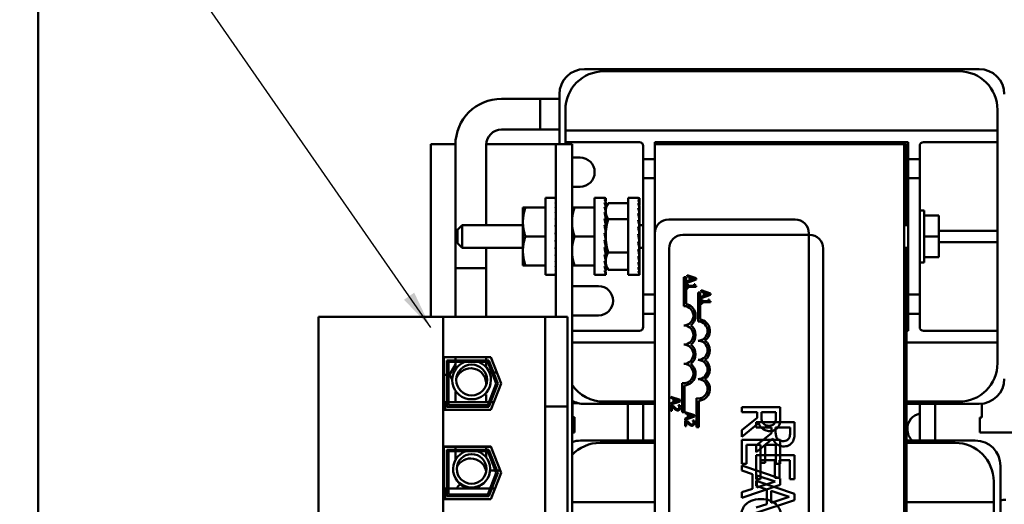
# Model space of a CAD drawing. Units: inches. Extents: x 1.2 to 53.8, y 0.6 to 41.9.
# Drawn here: x 19.9 to 26.3, y 23.8 to 27 of the extents above; entities that cross this region are included whole.
import ezdxf

# ---------------------------------------------------------------- set-up
doc = ezdxf.new("R2010")
doc.units = ezdxf.units.IN
doc.header["$LTSCALE"] = 2.5
doc.header["$MEASUREMENT"] = 0
doc.layers.add('Symbol (ANSI)', color=7, linetype='Continuous', lineweight=25)
doc.layers.add('Visible (ANSI)', color=7, linetype='Continuous', lineweight=50)
doc.styles.add('Note Text (ANSI)', font='tahoma.ttf')
doc.dimstyles.new('Default (ANSI)$7', dxfattribs={"dimscale": 2.5, "dimtxt": 0.12, "dimasz": 0.098425, "dimexe": 0.125, "dimexo": 0.0625, "dimgap": 0.031496, "dimtad": 0, "dimtih": 1, "dimtoh": 1, "dimrnd": 1e-08, "dimzin": 4, "dimdsep": 46, "dimtxsty": 'Note Text (ANSI)', "dimcen": 0.09, "dimdle": 0.393701, "dimclrd": 256, "dimclre": 256, "dimclrt": 256, "dimadec": 0, "dimazin": 1, "dimtfac": 1, "dimtofl": 0, "dimtmove": 0, "dimatfit": 3, "dimfxl": 1, "dimtolj": 1, "dimtzin": 4, "dimlwd": -1, "dimlwe": -1, "dimarcsym": 0})

msp = doc.modelspace()

# ---------------------------------------------------------------- linework, layer by layer
at = {"layer": 'Visible (ANSI)'}
for p, q in [((19.9898, 22.5158), (19.9898, 28.3408)), ((23.5383, 26.6299), (26.1011, 26.6299)), ((25.9702, 26.6153), (23.6642, 26.6153)), ((23.3751, 26.4368), (23.0001, 26.4368)), ((23.2501, 26.4368), (23.2501, 26.2368)), ((23.3751, 26.4368), (23.2501, 26.4368)), ((23.3751, 26.1428), (23.3751, 26.4667)), ((23.4142, 26.3653), (23.4142, 26.2303)), ((26.2202, 26.2303), (26.2202, 26.3653)), ((23.3751, 26.2368), (23.0001, 26.2368)), ((23.3751, 26.2368), (23.2501, 26.2368)), ((23.4142, 26.2303), (23.4892, 26.2303)), ((23.4142, 26.2303), (23.4142, 26.1553)), ((26.1452, 26.2303), (23.4892, 26.2303)), ((26.1452, 26.2303), (26.2202, 26.2303)), ((26.2202, 26.1553), (26.2202, 26.2303)), ((23.4142, 26.1553), (23.4142, 26.1428)), ((23.4892, 26.1553), (23.4142, 26.1553)), ((23.8947, 26.1553), (23.4892, 26.1553)), ((23.9947, 26.1428), (23.9947, 26.1553)), ((23.9947, 26.1553), (25.6396, 26.1553)), ((25.6396, 26.1553), (25.6396, 26.0453)), ((25.7397, 26.1553), (26.1452, 26.1553)), ((26.2202, 26.1553), (26.1452, 26.1553)), ((26.2202, 25.5803), (26.2202, 26.1553)), ((22.5397, 26.1428), (22.5397, 25.0218)), ((22.7001, 26.1428), (22.5397, 26.1428)), ((22.7001, 26.1368), (22.7001, 25.3368)), ((22.9001, 26.1368), (22.9001, 25.6168)), ((23.3532, 26.1428), (22.9002, 26.1428)), ((23.3532, 26.1428), (23.3532, 25.0218)), ((23.3532, 26.1428), (23.4572, 26.1428)), ((23.4572, 20.1428), (23.4572, 26.1428)), ((23.9197, 26.1303), (23.9197, 26.0453)), ((23.9947, 26.1428), (23.9947, 20.1428)), ((25.6147, 26.1428), (23.9947, 26.1428)), ((25.6147, 26.1428), (25.6297, 26.1428)), ((25.6147, 20.1428), (25.6147, 26.1428)), ((25.6297, 26.1428), (25.6297, 25.6168)), ((25.7147, 26.0453), (25.7147, 26.1303)), ((23.4572, 26.0553), (23.5092, 26.0553)), ((23.9197, 26.0453), (23.9197, 25.9203)), ((23.9947, 26.0453), (23.9197, 26.0453)), ((25.7147, 26.0453), (25.6396, 26.0453)), ((25.6396, 26.0453), (25.6396, 25.9203)), ((25.7147, 25.9203), (25.7147, 26.0453)), ((23.9197, 25.1653), (23.9197, 25.9203)), ((23.9197, 25.9203), (23.9947, 25.9203)), ((25.6396, 25.1653), (25.6396, 25.9203)), ((25.6396, 25.9203), (25.7147, 25.9203)), ((25.7147, 25.9203), (25.7147, 25.1653)), ((23.5092, 25.8653), (23.4572, 25.8653)), ((23.2842, 25.2928), (23.2842, 25.7928)), ((23.2842, 25.7928), (23.3532, 25.7928)), ((23.3532, 25.7916), (23.3499, 25.7916)), ((23.3532, 25.782), (23.3499, 25.782)), ((23.6029, 25.2928), (23.6029, 25.7928)), ((23.6029, 25.7928), (23.6723, 25.7928)), ((23.6759, 25.7916), (23.6686, 25.7916)), ((23.6759, 25.782), (23.6686, 25.782)), ((23.6759, 25.782), (23.6756, 25.7641)), ((23.6759, 25.7916), (23.6758, 25.7823)), ((23.8217, 25.2928), (23.8217, 25.7928)), ((23.8217, 25.7928), (23.8894, 25.7928)), ((23.8947, 25.7903), (23.8874, 25.7903)), ((23.8947, 25.7787), (23.8874, 25.7787)), ((23.8947, 25.7924), (23.8915, 25.7924)), ((23.8947, 25.7787), (23.8943, 25.7591)), ((23.8947, 25.7903), (23.8945, 25.7791)), ((23.8947, 25.7681), (23.8945, 25.7681)), ((23.8947, 25.7681), (23.8945, 25.7586)), ((23.8947, 25.7924), (23.8946, 25.7903)), ((23.8947, 25.7849), (23.8946, 25.7849)), ((23.8947, 25.7849), (23.8946, 25.7789)), ((23.1384, 25.7303), (23.1551, 25.7303)), ((23.1384, 25.7303), (23.1384, 25.6365)), ((23.2842, 25.7303), (23.1551, 25.7303)), ((23.3532, 25.7632), (23.3499, 25.7632)), ((23.3532, 25.736), (23.3499, 25.736)), ((23.3532, 25.7014), (23.3499, 25.7014)), ((23.4572, 25.7303), (23.4739, 25.7303)), ((23.6029, 25.7303), (23.4739, 25.7303)), ((23.6759, 25.7632), (23.6686, 25.7632)), ((23.6759, 25.736), (23.6686, 25.736)), ((23.6759, 25.7014), (23.6686, 25.7014)), ((23.6759, 25.7014), (23.6751, 25.6655)), ((23.6759, 25.736), (23.6753, 25.7044)), ((23.6759, 25.7632), (23.6755, 25.7378)), ((23.6757, 25.7278), (23.6759, 25.7278)), ((23.6759, 25.7303), (23.691, 25.7565)), ((23.6759, 25.7303), (23.6759, 25.7073)), ((23.6759, 25.7073), (23.6759, 25.5471)), ((23.8217, 25.7592), (23.6926, 25.7592)), ((23.8947, 25.758), (23.8874, 25.758)), ((23.8947, 25.7291), (23.8874, 25.7291)), ((23.8947, 25.7291), (23.894, 25.6964)), ((23.8947, 25.758), (23.8942, 25.7311)), ((23.8947, 25.7426), (23.8944, 25.7426)), ((23.8947, 25.7426), (23.8944, 25.7301)), ((23.8946, 25.7278), (23.8947, 25.7278)), ((23.8947, 25.3578), (23.8947, 25.7278)), ((25.7447, 25.7109), (25.7147, 25.7109)), ((25.7447, 25.3746), (25.7447, 25.7109)), ((23.3532, 25.6606), (23.3499, 25.6606)), ((23.6759, 25.6606), (23.6686, 25.6606)), ((23.6759, 25.6606), (23.675, 25.63)), ((23.8217, 25.6553), (23.6926, 25.6553)), ((23.8947, 25.693), (23.8874, 25.693)), ((23.8947, 25.6511), (23.8874, 25.6511)), ((23.8947, 25.6511), (23.8937, 25.623)), ((23.8947, 25.693), (23.8938, 25.6565)), ((24.0853, 25.6531), (24.9053, 25.6531)), ((25.8387, 25.6779), (25.7447, 25.6779)), ((25.8387, 25.6779), (25.8387, 25.5428)), ((22.7147, 25.5868), (22.7001, 25.5868)), ((22.7001, 25.0218), (22.7001, 25.5868)), ((22.7147, 25.5868), (22.7447, 25.6168)), ((22.7147, 25.4988), (22.7147, 25.5868)), ((22.7447, 25.6168), (22.7447, 25.4688)), ((23.1384, 25.6168), (22.7447, 25.6168)), ((23.1384, 25.6365), (23.1384, 25.449)), ((23.3532, 25.6153), (23.3499, 25.6153)), ((23.3532, 25.5965), (23.3528, 25.5965)), ((23.6759, 25.6153), (23.6686, 25.6153)), ((23.675, 25.5965), (23.6715, 25.5965)), ((23.675, 25.63), (23.6736, 25.63)), ((23.6759, 25.6153), (23.675, 25.5965)), ((23.8947, 25.6051), (23.8874, 25.6051)), ((23.8937, 25.5889), (23.8898, 25.5889)), ((23.8937, 25.623), (23.8919, 25.623)), ((23.8947, 25.6051), (23.8937, 25.5889)), ((23.9197, 25.6168), (23.8947, 25.6168)), ((25.6396, 25.6168), (25.6147, 25.6168)), ((25.6363, 25.6176), (25.6396, 25.6176)), ((26.1452, 25.5803), (25.8387, 25.5803)), ((26.1452, 25.5803), (26.2202, 25.5803)), ((26.2202, 25.5053), (26.2202, 25.5803)), ((23.2842, 25.5428), (23.1551, 25.5428)), ((23.3532, 25.5451), (23.3499, 25.5673)), ((23.3532, 25.5673), (23.3499, 25.5673)), ((23.3532, 25.5183), (23.3499, 25.5183)), ((23.3532, 25.5609), (23.3508, 25.5609)), ((23.6029, 25.5428), (23.4739, 25.5428)), ((23.6759, 25.5183), (23.6686, 25.5673)), ((23.6759, 25.5673), (23.6686, 25.5673)), ((23.6759, 25.5183), (23.6686, 25.5183)), ((23.675, 25.5609), (23.6695, 25.5609)), ((23.6759, 25.5673), (23.675, 25.5609)), ((23.6759, 25.5471), (23.6759, 25.3826)), ((23.8947, 25.5567), (23.8874, 25.5567)), ((23.8883, 25.5531), (23.8874, 25.5567)), ((23.8937, 25.5531), (23.8883, 25.5531)), ((23.8947, 25.5567), (23.8937, 25.5531)), ((23.8947, 25.5077), (23.8937, 25.5168)), ((23.9953, 20.7431), (23.9953, 25.5631)), ((24.1779, 25.5537), (24.9979, 25.5537)), ((24.9953, 25.5631), (24.9953, 20.7431)), ((25.8387, 25.5428), (25.7447, 25.5428)), ((25.8387, 25.5428), (25.8387, 25.4077)), ((22.7147, 25.4988), (22.7447, 25.4688)), ((23.1384, 25.4688), (22.7447, 25.4688)), ((22.9001, 25.4688), (22.9001, 25.3368)), ((22.9001, 25.0218), (22.9001, 25.4688)), ((23.1384, 25.449), (23.1384, 25.3553)), ((23.3532, 25.4702), (23.3499, 25.4702)), ((23.6759, 25.4702), (23.6686, 25.4702)), ((23.6759, 25.4702), (23.675, 25.4891)), ((23.6759, 25.4249), (23.675, 25.4556)), ((23.8947, 25.5077), (23.8874, 25.5077)), ((23.8947, 25.4601), (23.8874, 25.4601)), ((23.8947, 25.4601), (23.8937, 25.4816)), ((23.8947, 25.4157), (23.8937, 25.4487)), ((23.9197, 25.4688), (23.8947, 25.4688)), ((24.0879, 20.6437), (24.0879, 25.4637)), ((25.0879, 25.4637), (25.0879, 20.6437)), ((25.6396, 25.4688), (25.6147, 25.4688)), ((25.6297, 25.4688), (25.6297, 23.6328)), ((25.6396, 25.4478), (25.6355, 25.4478)), ((25.8387, 25.5053), (26.1452, 25.5053)), ((26.2202, 25.5053), (26.1452, 25.5053)), ((26.2202, 24.9303), (26.2202, 25.5053)), ((23.3532, 25.4249), (23.3499, 25.4249)), ((23.3532, 25.3842), (23.3499, 25.3842)), ((23.6759, 25.4249), (23.6686, 25.4249)), ((23.6759, 25.3842), (23.6686, 25.3842)), ((23.6759, 25.3842), (23.675, 25.4249)), ((23.6759, 25.3495), (23.6752, 25.3842)), ((23.6759, 25.3826), (23.6759, 25.3553)), ((23.8217, 25.4388), (23.6926, 25.4388)), ((23.8947, 25.4157), (23.8874, 25.4157)), ((23.8947, 25.3761), (23.8938, 25.4157)), ((25.8387, 25.4077), (25.7447, 25.4077)), ((22.7001, 25.3368), (22.9001, 25.3368)), ((23.1551, 25.3553), (23.1384, 25.3553)), ((23.2842, 25.3553), (23.1551, 25.3553)), ((23.3532, 25.3495), (23.3499, 25.3495)), ((23.3532, 25.3223), (23.3499, 25.3223)), ((23.4739, 25.3553), (23.4572, 25.3553)), ((23.6029, 25.3553), (23.4739, 25.3553)), ((23.6759, 25.3495), (23.6686, 25.3495)), ((23.6759, 25.3223), (23.6686, 25.3223)), ((23.6759, 25.3223), (23.6754, 25.3495)), ((23.6759, 25.3035), (23.6756, 25.3223)), ((23.6757, 25.3578), (23.6759, 25.3578)), ((23.6759, 25.3553), (23.691, 25.329)), ((23.8217, 25.3263), (23.6926, 25.3263)), ((23.8947, 25.3761), (23.8874, 25.3761)), ((23.8947, 25.3429), (23.8874, 25.3429)), ((23.8947, 25.3429), (23.894, 25.3761)), ((23.8947, 25.3175), (23.8942, 25.3429)), ((23.8944, 25.3578), (23.8947, 25.3578)), ((23.8947, 25.3275), (23.8944, 25.3429)), ((23.8947, 25.3564), (23.8946, 25.3578)), ((25.7447, 25.3746), (25.7147, 25.3746)), ((23.2842, 25.2928), (23.3532, 25.2928)), ((23.3532, 25.3035), (23.3499, 25.3035)), ((23.3532, 25.294), (23.3499, 25.294)), ((23.6029, 25.2928), (23.6723, 25.2928)), ((23.6759, 25.3035), (23.6686, 25.3035)), ((23.6759, 25.294), (23.6686, 25.294)), ((23.6759, 25.294), (23.6758, 25.3035)), ((23.8217, 25.2928), (23.8894, 25.2928)), ((23.8947, 25.3175), (23.8874, 25.3175)), ((23.8947, 25.3007), (23.8874, 25.3007)), ((23.8947, 25.2932), (23.8874, 25.2932)), ((23.8947, 25.3007), (23.8944, 25.3175)), ((23.8947, 25.3068), (23.8945, 25.3175)), ((23.8947, 25.2932), (23.8945, 25.3007)), ((23.8947, 25.2952), (23.8946, 25.3007)), ((24.1828, 25.2781), (24.1975, 25.2781)), ((24.1828, 25.0906), (24.1828, 25.2781)), ((24.1975, 25.2781), (24.1975, 25.1039)), ((24.2639, 25.2724), (24.2039, 25.2926)), ((24.2039, 25.2926), (24.2039, 25.2846)), ((24.2039, 25.2846), (24.2207, 25.2791)), ((24.2039, 25.2424), (24.2639, 25.2626)), ((24.2207, 25.2562), (24.2039, 25.2508)), ((24.2207, 25.2791), (24.2207, 25.2562)), ((24.2275, 25.2584), (24.2275, 25.2769)), ((24.2275, 25.2769), (24.2558, 25.2677)), ((24.2558, 25.2677), (24.2275, 25.2584)), ((24.2639, 25.2626), (24.2639, 25.2724)), ((23.4572, 25.2203), (23.6292, 25.2203)), ((24.2039, 25.2508), (24.2039, 25.2424)), ((24.2039, 25.2337), (24.2039, 25.2044)), ((24.21, 25.2337), (24.2039, 25.2337)), ((24.2039, 25.2044), (24.21, 25.2044)), ((24.21, 25.2228), (24.21, 25.2337)), ((24.2503, 25.2228), (24.21, 25.2228)), ((24.21, 25.2044), (24.21, 25.215)), ((24.21, 25.215), (24.2641, 25.215)), ((24.2503, 25.2337), (24.2503, 25.2228)), ((24.2558, 25.2337), (24.2503, 25.2337)), ((24.2641, 25.215), (24.2641, 25.2213)), ((24.3564, 25.173), (24.2964, 25.1932)), ((24.2964, 25.1932), (24.2964, 25.1851)), ((23.9197, 25.1653), (23.9197, 25.0403)), ((23.9947, 25.1653), (23.9197, 25.1653)), ((24.2754, 25.1787), (24.2901, 25.1787)), ((24.2754, 24.9912), (24.2754, 25.1787)), ((24.2901, 25.1787), (24.2901, 25.0045)), ((24.2964, 25.1851), (24.3132, 25.1797)), ((24.2964, 25.1429), (24.3564, 25.1632)), ((24.3132, 25.1568), (24.2964, 25.1514)), ((24.2964, 25.1514), (24.2964, 25.1429)), ((24.2964, 25.1342), (24.2964, 25.105)), ((24.3026, 25.1342), (24.2964, 25.1342)), ((24.3026, 25.1233), (24.3026, 25.1342)), ((24.3132, 25.1797), (24.3132, 25.1568)), ((24.32, 25.159), (24.32, 25.1775)), ((24.32, 25.1775), (24.3483, 25.1683)), ((24.3483, 25.1683), (24.32, 25.159)), ((24.3428, 25.1342), (24.3428, 25.1233)), ((24.3483, 25.1342), (24.3428, 25.1342)), ((24.3564, 25.1632), (24.3564, 25.173)), ((25.7147, 25.1653), (25.6396, 25.1653)), ((25.6396, 25.1653), (25.6396, 25.0403)), ((25.7147, 25.0403), (25.7147, 25.1653)), ((24.2964, 25.105), (24.3026, 25.105)), ((24.3428, 25.1233), (24.3026, 25.1233)), ((24.3026, 25.105), (24.3026, 25.1156)), ((24.3026, 25.1156), (24.3566, 25.1156)), ((24.3566, 25.1156), (24.3566, 25.1218)), ((22.6197, 25.0218), (21.8112, 25.0218)), ((21.8112, 21.2538), (21.8112, 25.0218)), ((23.2832, 25.0218), (22.6197, 25.0218)), ((22.6197, 21.2538), (22.6197, 25.0218)), ((23.4282, 25.0218), (23.2832, 25.0218)), ((23.2832, 24.4386), (23.2832, 25.0218)), ((23.4282, 24.4386), (23.4282, 25.0218)), ((23.6292, 25.0303), (23.4572, 25.0303)), ((23.9197, 25.0403), (23.9197, 24.9553)), ((23.9197, 25.0403), (23.9947, 25.0403)), ((25.6396, 25.0403), (25.6396, 24.9303)), ((25.6396, 25.0403), (25.7147, 25.0403)), ((25.7147, 24.9553), (25.7147, 25.0403)), ((23.4572, 24.9303), (23.4892, 24.9303)), ((23.4892, 24.9303), (23.8947, 24.9303)), ((25.6396, 24.9303), (25.6297, 24.9303)), ((26.1452, 24.9303), (25.7397, 24.9303)), ((26.1452, 24.9303), (26.2202, 24.9303)), ((26.2202, 24.8553), (26.2202, 24.9303)), ((23.4892, 24.8553), (23.4572, 24.8553)), ((23.4892, 24.8553), (23.9947, 24.8553)), ((25.6297, 24.8553), (26.1452, 24.8553)), ((26.2202, 24.8553), (26.1452, 24.8553)), ((26.2202, 24.7203), (26.2202, 24.8553)), ((22.6252, 24.7583), (22.931, 24.7583)), ((22.6252, 24.4173), (22.6252, 24.7583)), ((22.7001, 24.7583), (22.7001, 24.7383)), ((22.9001, 24.7383), (22.9001, 24.7583)), ((22.931, 24.7583), (22.9972, 24.5878)), ((22.6452, 24.4373), (22.6452, 24.7383)), ((22.6452, 24.7383), (22.9173, 24.7383)), ((22.9104, 24.7283), (22.6552, 24.7283)), ((22.6552, 24.7283), (22.6552, 24.4473)), ((22.6619, 24.6452), (22.7001, 24.7112)), ((22.7001, 24.7283), (22.7001, 24.6792)), ((22.9001, 24.6937), (22.9001, 24.7283)), ((22.965, 24.5878), (22.9104, 24.7283)), ((22.9173, 24.7383), (22.9757, 24.5878)), ((22.6452, 24.6452), (22.6331, 24.6452)), ((22.6619, 24.6452), (22.6552, 24.6452)), ((22.68, 24.614), (22.6619, 24.6452)), ((22.9001, 24.5868), (22.9001, 24.6437)), ((22.9104, 24.4473), (22.965, 24.5878)), ((22.9757, 24.5878), (22.9173, 24.4373)), ((22.9972, 24.5878), (22.931, 24.4173)), ((24.1734, 24.4031), (24.1734, 24.5914)), ((24.1881, 24.5761), (24.1881, 24.4031)), ((22.7001, 24.5165), (22.7001, 24.4663)), ((22.9001, 24.5165), (22.9001, 24.4663)), ((24.0994, 24.5024), (24.0994, 24.4943)), ((24.1594, 24.4822), (24.0994, 24.5024)), ((24.0994, 24.4943), (24.1162, 24.4889)), ((24.1162, 24.4889), (24.1162, 24.466)), ((24.123, 24.4867), (24.1512, 24.4775)), ((24.123, 24.4682), (24.123, 24.4867)), ((24.2659, 24.3037), (24.2659, 24.4919)), ((22.6332, 24.4173), (22.6332, 24.4663)), ((22.6452, 24.4663), (22.6332, 24.4663)), ((22.9173, 24.4373), (22.6452, 24.4373)), ((22.9178, 24.4663), (22.6552, 24.4663)), ((22.6552, 24.4473), (22.9104, 24.4473)), ((22.95, 24.4663), (22.9285, 24.4663)), ((23.4282, 24.4386), (23.2832, 24.4386)), ((23.2832, 24.4386), (23.2832, 24.3136)), ((23.4282, 24.3136), (23.4282, 24.4386)), ((23.4966, 24.4611), (23.4572, 24.4611)), ((23.4966, 24.4611), (23.4572, 24.4611)), ((23.4603, 24.37), (23.4603, 24.4611)), ((23.9947, 24.4557), (23.5383, 24.4557)), ((23.6642, 24.4703), (23.9947, 24.4703)), ((23.8197, 24.4557), (23.8197, 24.2174)), ((23.9197, 24.2174), (23.9197, 24.4557)), ((24.0994, 24.4521), (24.1594, 24.4724)), ((24.1162, 24.466), (24.0994, 24.4605)), ((24.0994, 24.4605), (24.0994, 24.4521)), ((24.1079, 24.4482), (24.0994, 24.4482)), ((24.0994, 24.4482), (24.0994, 24.4111)), ((24.1064, 24.4111), (24.1064, 24.4406)), ((24.1512, 24.4775), (24.123, 24.4682)), ((24.1571, 24.4469), (24.1485, 24.4469)), ((24.1485, 24.4469), (24.1485, 24.4464)), ((24.1594, 24.4724), (24.1594, 24.4822)), ((24.2806, 24.4767), (24.2806, 24.3037)), ((24.8097, 24.4355), (24.5597, 24.4355)), ((24.5597, 24.4355), (24.5597, 24.4023)), ((24.8097, 24.3711), (24.8097, 24.4355)), ((25.6297, 24.4703), (25.9702, 24.4703)), ((26.1011, 24.4557), (25.6297, 24.4557)), ((25.7147, 24.4557), (25.7147, 24.2174)), ((25.8147, 24.2174), (25.8147, 24.4557)), ((26.119, 24.4567), (26.119, 24.368)), ((22.931, 24.4173), (22.6252, 24.4173)), ((23.4731, 24.37), (23.4603, 24.37)), ((23.4731, 24.37), (23.4731, 24.2702)), ((24.0994, 24.4111), (24.1064, 24.4111)), ((24.1881, 24.4031), (24.1734, 24.4031)), ((24.1919, 24.403), (24.1919, 24.3949)), ((24.2519, 24.3828), (24.1919, 24.403)), ((24.1919, 24.3949), (24.2087, 24.3895)), ((24.1919, 24.3527), (24.2519, 24.3729)), ((24.2087, 24.3666), (24.1919, 24.3611)), ((24.1919, 24.3611), (24.1919, 24.3527)), ((24.2087, 24.3895), (24.2087, 24.3666)), ((24.2155, 24.3873), (24.2438, 24.3781)), ((24.2155, 24.3688), (24.2155, 24.3873)), ((24.2438, 24.3781), (24.2155, 24.3688)), ((24.2519, 24.3729), (24.2519, 24.3828)), ((24.5597, 24.4023), (24.6591, 24.4023)), ((24.6591, 24.3642), (24.5597, 24.2852)), ((24.6591, 24.4023), (24.6591, 24.3642)), ((24.6869, 24.3731), (24.6869, 24.4023)), ((24.6869, 24.4023), (24.7809, 24.4023)), ((24.7809, 24.4023), (24.7809, 24.3693)), ((26.119, 24.368), (26.1062, 24.368)), ((26.1062, 24.2702), (26.1062, 24.368)), ((23.2832, 23.7506), (23.2832, 24.3136)), ((23.4282, 24.3136), (23.4282, 23.7506)), ((24.2004, 24.3487), (24.1919, 24.3487)), ((24.1919, 24.3487), (24.1919, 24.3117)), ((24.1919, 24.3117), (24.1989, 24.3117)), ((24.1989, 24.3117), (24.1989, 24.3412)), ((24.2496, 24.3475), (24.241, 24.3475)), ((24.241, 24.3475), (24.241, 24.347)), ((24.2806, 24.3037), (24.2659, 24.3037)), ((24.5597, 24.242), (24.6685, 24.331)), ((24.9022, 24.3361), (24.6522, 24.3361)), ((24.6522, 24.3361), (24.6522, 24.3029)), ((24.6522, 24.3029), (24.7517, 24.3029)), ((24.7517, 24.3029), (24.7517, 24.2648)), ((24.7794, 24.2737), (24.7794, 24.3029)), ((24.7794, 24.3029), (24.8734, 24.3029)), ((24.8734, 24.3029), (24.8734, 24.2698)), ((24.9022, 24.2717), (24.9022, 24.3361)), ((25.6347, 24.2907), (25.6347, 24.2948)), ((23.4572, 24.2702), (23.4731, 24.2702)), ((24.5597, 24.2852), (24.5597, 24.242)), ((24.7517, 24.2648), (24.6522, 24.1858)), ((24.6522, 24.1426), (24.761, 24.2315)), ((26.1062, 24.2702), (27.1562, 24.2702)), ((22.6252, 24.1783), (22.931, 24.1783)), ((22.6252, 23.8373), (22.6252, 24.1783)), ((22.6332, 24.1773), (22.6332, 24.1783)), ((22.9314, 24.1773), (22.6332, 24.1773)), ((22.7001, 24.1773), (22.7001, 24.1583)), ((22.9001, 24.1773), (22.9001, 24.1583)), ((22.931, 24.1783), (22.9972, 24.0078)), ((23.5133, 24.2174), (23.9947, 24.2174)), ((23.9947, 24.2028), (23.6392, 24.2028)), ((24.8097, 24.2222), (24.5597, 24.2222)), ((24.5597, 24.2222), (24.5597, 24.0658)), ((24.5892, 24.0658), (24.5892, 24.1889)), ((24.5892, 24.1889), (24.682, 24.1889)), ((24.6522, 24.1858), (24.6522, 24.1426)), ((24.682, 24.1889), (24.682, 24.0741)), ((24.7116, 24.0741), (24.7116, 24.1889)), ((24.7116, 24.1889), (24.7801, 24.1889)), ((24.7801, 24.1889), (24.7801, 24.0658)), ((24.8097, 24.0658), (24.8097, 24.2222)), ((25.6297, 24.2174), (26.0761, 24.2174)), ((25.9452, 24.2028), (25.6297, 24.2028)), ((22.6452, 23.8573), (22.6452, 24.1583)), ((22.6452, 24.1583), (22.9173, 24.1583)), ((22.9104, 24.1483), (22.6552, 24.1483)), ((22.6552, 24.1483), (22.6552, 23.8673)), ((22.7001, 24.1483), (22.7001, 24.0919)), ((22.9001, 24.1483), (22.9001, 24.1083)), ((22.965, 24.0078), (22.9104, 24.1483)), ((22.9173, 24.1583), (22.9757, 24.0078)), ((24.9022, 24.1228), (24.6522, 24.1228)), ((24.6522, 24.1228), (24.6522, 23.9664)), ((24.9022, 23.9664), (24.9022, 24.1228)), ((22.9001, 24.0523), (22.9001, 24.0147)), ((24.5597, 24.0658), (24.5892, 24.0658)), ((24.8097, 23.972), (24.5597, 24.0562)), ((24.5597, 24.0562), (24.5597, 24.0226)), ((24.6818, 23.9664), (24.6818, 24.0895)), ((24.6818, 24.0895), (24.7745, 24.0895)), ((24.682, 24.0741), (24.7116, 24.0741)), ((24.7745, 24.0895), (24.7745, 23.9747)), ((24.7801, 24.0658), (24.8097, 24.0658)), ((24.8041, 23.9747), (24.8041, 24.0895)), ((24.8041, 24.0895), (24.8726, 24.0895)), ((24.8726, 24.0895), (24.8726, 23.9664)), ((26.2393, 24.0542), (26.2393, 22.2064)), ((22.9104, 23.8673), (22.965, 24.0078)), ((22.9757, 24.0078), (22.9173, 23.8573)), ((22.9972, 24.0078), (22.931, 23.8373)), ((22.9907, 24.0243), (22.9751, 24.0243)), ((24.5597, 24.0226), (24.6296, 23.9999)), ((24.6296, 23.9999), (24.6296, 23.9045)), ((24.6579, 23.9136), (24.6579, 23.9908)), ((24.6579, 23.9908), (24.7756, 23.9523)), ((24.5597, 23.8468), (24.8097, 23.931)), ((24.6522, 23.9664), (24.6818, 23.9664)), ((24.9022, 23.8726), (24.6522, 23.9568)), ((24.6522, 23.9568), (24.6522, 23.9232)), ((24.6522, 23.9232), (24.7221, 23.9005)), ((24.7756, 23.9523), (24.6579, 23.9136)), ((24.7745, 23.9747), (24.8041, 23.9747)), ((24.8097, 23.931), (24.8097, 23.972)), ((24.8726, 23.9664), (24.9022, 23.9664)), ((26.1952, 23.8178), (26.1952, 23.9528)), ((22.6332, 23.8373), (22.6332, 23.9073)), ((22.6452, 23.9073), (22.6332, 23.9073)), ((22.9173, 23.8573), (22.6452, 23.8573)), ((22.926, 23.9073), (22.6552, 23.9073)), ((22.6552, 23.8673), (22.9104, 23.8673)), ((22.9581, 23.9073), (22.9367, 23.9073)), ((24.6296, 23.9045), (24.5597, 23.8818)), ((24.5597, 23.8818), (24.5597, 23.8468)), ((24.7221, 23.9005), (24.7221, 23.8051)), ((24.7504, 23.8142), (24.7504, 23.8914)), ((24.7504, 23.8914), (24.8681, 23.8529)), ((24.8681, 23.8529), (24.7504, 23.8142)), ((24.9022, 23.8316), (24.9022, 23.8726)), ((22.931, 23.8373), (22.6252, 23.8373)), ((23.4572, 23.8178), (23.4642, 23.8178)), ((23.9947, 23.8178), (23.4642, 23.8178)), ((24.6522, 23.7474), (24.9022, 23.8316)), ((24.7221, 23.8051), (24.6522, 23.7824)), ((26.1202, 23.8178), (25.6297, 23.8178)), ((26.1202, 23.8178), (26.1952, 23.8178)), ((26.1952, 23.7428), (26.1952, 23.8178))]:
    msp.add_line(p, q, dxfattribs=at)
for centre, radius in [((22.8055, 24.6111), 0.1001), ((22.8055, 24.0335), 0.0964)]:
    msp.add_circle(centre, radius, dxfattribs=at)
for centre, radius, start, end in [((23.5383, 26.4667), 0.1632, 90, 180), ((23.6642, 26.3653), 0.25, 90, 180), ((25.9702, 26.3653), 0.25, 0, 90), ((26.1011, 26.4667), 0.1632, 0, 90), ((23.0001, 26.1368), 0.3, 90, 180), ((23.0001, 26.1368), 0.1, 90, 180), ((23.8947, 26.1303), 0.025, 0, 90), ((25.7397, 26.1303), 0.025, 90, 180), ((23.5092, 25.9603), 0.095, 270, 90), ((24.0853, 25.5631), 0.09, 90, 180), ((24.9053, 25.5631), 0.09, 0, 90), ((24.1779, 25.4637), 0.09, 90, 180), ((24.9979, 25.4637), 0.09, 0, 90), ((23.6292, 25.1253), 0.095, 270, 90), ((24.1828, 25.0281), 0.0625, 270, 90), ((24.1828, 25.0281), 0.0772, 305.94251, 79.02424), ((24.2754, 24.9287), 0.0772, 305.94251, 79.02424), ((23.8947, 24.9553), 0.025, 270, 0), ((24.1828, 24.9031), 0.0625, 270, 90), ((24.1828, 24.9031), 0.0772, 305.94251, 54.05749), ((24.2754, 24.9287), 0.0625, 270, 90), ((25.7397, 24.9553), 0.025, 180, 270), ((24.1828, 24.7781), 0.0625, 270, 90), ((24.1828, 24.7781), 0.0772, 305.94251, 54.05749), ((24.2754, 24.8037), 0.0625, 270, 90), ((24.2754, 24.8037), 0.0772, 305.94251, 54.05749), ((22.8055, 24.6111), 0.1256, 111.02514, 68.97486), ((22.8001, 24.5868), 0.1, 354.37153, 160.34627), ((24.1828, 24.6531), 0.0625, 261.29964, 90), ((24.1828, 24.6531), 0.0772, 273.89493, 54.05749), ((24.2754, 24.6787), 0.0625, 270, 90), ((24.2754, 24.6787), 0.0772, 305.94251, 54.05749), ((25.9702, 24.7203), 0.25, 270, 0), ((24.2754, 24.5537), 0.0625, 261.29964, 90), ((24.2754, 24.5537), 0.0772, 273.89493, 54.05749), ((26.1011, 24.6189), 0.1632, 270, 0), ((23.6642, 24.7203), 0.25, 214.10617, 270), ((23.5383, 24.6189), 0.1632, 240.20249, 270), ((25.7347, 24.2948), 0.1, 101.53696, 180), ((25.7347, 24.2907), 0.1, 180, 227.20557), ((23.5133, 24.0542), 0.1632, 90, 110.10551), ((23.6392, 23.9528), 0.25, 90, 136.71899), ((25.9452, 23.9528), 0.25, 0, 90), ((26.0761, 24.0542), 0.1632, 0, 90), ((22.8055, 24.0335), 0.1206, 107.82413, 72.17587), ((26.2747, 23.6428), 0.19, 90, 100.73786)]:
    msp.add_arc(centre, radius, start, end, dxfattribs=at)
for centre, major_axis, ratio, start_param, end_param in [((23.3535, 25.5373), (-0.0074, 0.2554), 0.144497, 6.094023, 6.181831), ((23.3535, 25.5377), (-0.0145, 0.2551), 0.136113, 5.895889, 5.983697), ((23.6723, 25.5373), (-0.0074, 0.2554), 0.144497, 5.98762, 6.181831), ((23.6723, 25.5377), (-0.0145, 0.2551), 0.136113, 5.789487, 5.983697), ((23.6723, 25.5428), (0, -0.25), 0.148954, 3.043418, 3.141593), ((23.891, 25.5374), (-0.009, 0.2554), 0.143146, 5.944706, 6.138917), ((23.891, 25.5377), (-0.016, 0.255), 0.133596, 5.746682, 5.940892), ((23.891, 25.5372), (-0.0016, 0.2555), 0.147195, 6.143122, 6.282255), ((23.3535, 25.5382), (0.0211, -0.2547), 0.122499, 2.556762, 2.64457), ((23.3535, 25.5389), (0.0268, -0.2541), 0.104177, 2.360005, 2.447814), ((23.3535, 25.5397), (0.0314, -0.2536), 0.081851, 2.164084, 2.251892), ((23.6723, 25.5382), (0.0211, -0.2547), 0.122499, 2.45036, 2.64457), ((23.6723, 25.5389), (0.0268, -0.2541), 0.104177, 2.253603, 2.447814), ((23.6723, 25.5397), (0.0314, -0.2536), 0.081851, 2.057682, 2.251892), ((23.891, 25.5383), (0.0224, -0.2546), 0.118911, 2.407712, 2.601922), ((23.891, 25.539), (0.0279, -0.254), 0.099658, 2.211136, 2.405346), ((23.3535, 25.5406), (0.0348, -0.2531), 0.05638, 1.968928, 2.056736), ((23.6723, 25.5406), (0.0348, -0.2531), 0.05638, 1.862526, 2.056736), ((23.891, 25.5399), (0.0323, -0.2535), 0.076574, 2.01539, 2.209601), ((23.891, 25.5409), (0.0354, -0.2531), 0.050547, 1.820379, 2.01459), ((23.3535, 25.5417), (0.0369, -0.2528), 0.028742, 1.774354, 1.862162), ((23.6723, 25.5417), (0.0369, -0.2528), 0.028742, 1.667952, 1.862162), ((23.891, 25.5419), (0.0372, -0.2528), 0.022579, 1.625898, 1.820108), ((23.3535, 25.5438), (0.0369, -0.2528), 0.028742, 4.809545, 4.897353), ((23.3535, 25.5436), (-0.0273, 0.1871), 0.028742, 1.702244, 1.752493), ((23.6723, 25.5438), (0.0369, -0.2528), 0.028742, 4.809545, 5.003755), ((23.6723, 25.5436), (-0.0273, 0.1871), 0.028742, 1.702244, 1.862162), ((23.891, 25.543), (0.0376, -0.2527), 0.006258, 4.65731, 4.851521), ((23.891, 25.5429), (-0.0278, 0.187), 0.006258, 1.515718, 1.709928), ((23.3535, 25.5449), (0.0348, -0.2531), 0.05638, 5.004119, 5.091927), ((23.6723, 25.5449), (0.0348, -0.2531), 0.05638, 5.004119, 5.198329), ((23.6723, 25.5443), (-0.0258, 0.1873), 0.05638, 1.969924, 2.056736), ((23.891, 25.5441), (0.0366, -0.2529), 0.034854, 4.851613, 5.045824), ((23.891, 25.5451), (0.0342, -0.2532), 0.062111, 5.046293, 5.240503), ((23.891, 25.5437), (-0.0271, 0.1871), 0.034854, 1.759424, 1.904231), ((23.891, 25.5445), (-0.0253, 0.1874), 0.062111, 2.029555, 2.098911), ((23.3535, 25.5458), (0.0314, -0.2536), 0.081851, 5.199275, 5.287083), ((23.3535, 25.5467), (0.0268, -0.2541), 0.104177, 5.395196, 5.483004), ((23.6723, 25.5458), (0.0314, -0.2536), 0.081851, 5.199275, 5.393485), ((23.6723, 25.5467), (0.0268, -0.2541), 0.104177, 5.395196, 5.589406), ((23.891, 25.546), (0.0305, -0.2537), 0.086981, 5.241603, 5.435813), ((23.3535, 25.5474), (0.0211, -0.2547), 0.122499, 5.591952, 5.679761), ((23.3535, 25.5479), (0.0145, -0.2551), 0.136113, 5.789487, 5.877295), ((23.6723, 25.5474), (0.0211, -0.2547), 0.122499, 5.591952, 5.786163), ((23.6723, 25.5479), (0.0145, -0.2551), 0.136113, 5.789487, 5.983697), ((23.6723, 25.5474), (0.0211, 0.2547), 0.122499, 3.821592, 3.832826), ((23.6723, 25.5479), (0.0145, 0.2551), 0.136113, 3.628008, 3.635291), ((23.891, 25.5468), (0.0256, -0.2542), 0.108508, 5.437703, 5.631913), ((23.891, 25.5428), (-0.0197, 0.25), 0.126483, 2.486907, 2.683257), ((23.891, 25.5472), (0.0224, 0.2546), 0.118911, 3.869403, 3.875473), ((23.891, 25.5478), (0.016, 0.255), 0.133596, 3.673995, 3.678096), ((23.3535, 25.5482), (0.0074, -0.2554), 0.144497, 5.98762, 6.075429), ((23.3535, 25.5428), (0, 0.25), 0.148954, 3.043418, 3.132194), ((23.6723, 25.5482), (0.0074, -0.2554), 0.144497, 5.98762, 6.181831), ((23.6723, 25.5428), (0, 0.25), 0.148954, 3.043418, 3.239767), ((23.6723, 25.5482), (-0.0074, -0.2554), 0.144497, 0.291926, 0.295565), ((23.891, 25.548), (0.013, -0.2552), 0.138385, 5.83232, 6.02653), ((23.891, 25.5482), (0.0058, -0.2555), 0.145588, 6.03055, 6.22476), ((23.891, 25.5483), (-0.0016, -0.2555), 0.147195, 6.229038, 6.339195), ((23.891, 25.5481), (-0.009, -0.2554), 0.143146, 0.336079, 0.338479), ((23.891, 25.5483), (-0.0016, -0.2555), 0.147195, 0.139262, 0.140063), ((22.8001, 24.0039), (0.1, 0), 0.97485, 0.090485, 2.694184), ((22.8001, 24.0039), (0.1, 0), 0.97485, 3.646632, 4.580707), ((22.8001, 24.0039), (0.1, 0), 0.97485, 4.844071, 5.360593)]:
    msp.add_ellipse(centre, major_axis=major_axis, ratio=ratio, start_param=start_param, end_param=end_param, dxfattribs=at)
for points, weights in [([(23.1551, 25.7303), (23.1384, 25.68), (23.1384, 25.6365)], [1.72184763989, 1.85503301834, 1.85503301834]), ([(23.4739, 25.7303), (23.4572, 25.68), (23.4572, 25.6365)], [1.72184763989, 1.85503301834, 1.85503301834]), ([(23.6926, 25.7592), (23.6759, 25.7314), (23.6759, 25.7073)], [1.72184763989, 1.85503301834, 1.85503301834]), ([(23.6759, 25.7073), (23.6759, 25.6831), (23.6926, 25.6553)], [1.85503301834, 1.85503301834, 1.72184763989]), ([(23.6926, 25.6553), (23.6759, 25.5973), (23.6759, 25.5471)], [1.72184763989, 1.85503301834, 1.85503301834]), ([(23.1384, 25.6365), (23.1384, 25.593), (23.1551, 25.5428)], [1.85503301834, 1.85503301834, 1.72184763989]), ([(23.4572, 25.6365), (23.4572, 25.593), (23.4739, 25.5428)], [1.85503301834, 1.85503301834, 1.72184763989]), ([(25.6368, 25.6168), (25.6367, 25.617), (25.6366, 25.6171)], [0.966422744765, 0.969620939505, 0.973125283195]), ([(23.1551, 25.5428), (23.1384, 25.4925), (23.1384, 25.449)], [1.72184763989, 1.85503301834, 1.85503301834]), ([(23.4739, 25.5428), (23.4572, 25.4925), (23.4572, 25.449)], [1.72184763989, 1.85503301834, 1.85503301834]), ([(23.6759, 25.5471), (23.6759, 25.4968), (23.6926, 25.4388)], [1.85503301834, 1.85503301834, 1.72184763989]), ([(23.1384, 25.449), (23.1384, 25.4055), (23.1551, 25.3553)], [1.85503301834, 1.85503301834, 1.72184763989]), ([(23.4572, 25.449), (23.4572, 25.4055), (23.4739, 25.3553)], [1.85503301834, 1.85503301834, 1.72184763989]), ([(23.6926, 25.4388), (23.6759, 25.4087), (23.6759, 25.3826)], [1.72184763989, 1.85503301834, 1.85503301834]), ([(23.6759, 25.3826), (23.6759, 25.3565), (23.6926, 25.3263)], [1.85503301834, 1.85503301834, 1.72184763989]), ([(23.6926, 25.3263), (23.6918, 25.3277), (23.691, 25.329)], [1.72184763989, 1.7279450436, 1.73376330005])]:
    msp.add_rational_spline(points, weights, degree=2, dxfattribs=at)
for points in [[(25.6297, 25.6296), (25.632, 25.6254), (25.6343, 25.6213), (25.6366, 25.6171)], [(25.6351, 25.4481), (25.6333, 25.4514), (25.6315, 25.4547), (25.6297, 25.4579)], [(22.9689, 24.6606), (22.9618, 24.6604), (22.9548, 24.6601), (22.9478, 24.6597)], [(22.7024, 24.5393), (22.7009, 24.532), (22.7001, 24.5242), (22.7001, 24.5165)], [(22.9006, 24.0178), (22.9004, 24.0178), (22.9002, 24.0178), (22.9001, 24.0177)], [(22.9587, 24.024), (22.9476, 24.0236), (22.9365, 24.0227), (22.9254, 24.0215)], [(22.9751, 24.0243), (22.9731, 24.0243), (22.9712, 24.0243), (22.9693, 24.0243)], [(22.73, 23.9343), (22.722, 23.9261), (22.7145, 23.917), (22.7077, 23.9073)]]:
    msp.add_open_spline(points, degree=3, dxfattribs=at)
for points, knots in [([(25.6321, 25.4688), (25.6327, 25.4615), (25.6334, 25.4559), (25.6345, 25.4493), (25.635, 25.4478), (25.6355, 25.4478)], [-7.9913372, -7.9913372, -7.9913372, -7.9913372, -7.9029538, -7.9029538, -7.8272314, -7.8272314, -7.8272314, -7.8272314]), ([(25.6396, 25.4493), (25.6396, 25.4493), (25.6396, 25.4493), (25.639, 25.4515), (25.6383, 25.4561), (25.6375, 25.4646), (25.6373, 25.4666), (25.6371, 25.4688)], [-39.5816516, -39.5816516, -39.5816516, -39.5816516, -39.5815419, -39.5815419, -39.4876418, -39.4876418, -39.4610359, -39.4610359, -39.4610359, -39.4610359]), ([(24.2641, 25.2213), (24.2633, 25.2213), (24.2625, 25.2214), (24.261, 25.2218), (24.2604, 25.2221), (24.2591, 25.2228), (24.2585, 25.2233), (24.2577, 25.2242), (24.2572, 25.2249), (24.256, 25.2285), (24.2558, 25.2311), (24.2558, 25.2337)], [-0.1005438, -0.1005438, -0.1005438, -0.1005438, -0.0762723, -0.0762723, -0.0553229, -0.0553229, -0.032618, -0.032618, -0.0195337, -0.0195337, 0, 0, 0, 0]), ([(24.3566, 25.1218), (24.3558, 25.1219), (24.355, 25.122), (24.3535, 25.1224), (24.3529, 25.1227), (24.3516, 25.1234), (24.351, 25.1239), (24.3502, 25.1248), (24.3497, 25.1255), (24.3485, 25.1291), (24.3483, 25.1317), (24.3483, 25.1342)], [-0.1005438, -0.1005438, -0.1005438, -0.1005438, -0.0762723, -0.0762723, -0.0553229, -0.0553229, -0.032618, -0.032618, -0.0195337, -0.0195337, 0, 0, 0, 0]), ([(22.9373, 24.6591), (22.9352, 24.6589), (22.9331, 24.6588), (22.928, 24.6584), (22.925, 24.6582), (22.922, 24.6579)], [3.42659248, 3.42659248, 3.42659248, 3.42659248, 3.45575192, 3.45575192, 3.49807249, 3.49807249, 3.49807249, 3.49807249]), ([(24.1064, 24.4406), (24.1089, 24.4379), (24.1122, 24.4344), (24.1161, 24.4303), (24.119, 24.4275), (24.1219, 24.4248)], [-0.04283915, -0.04283915, -0.04283915, -0.04283915, -0.03037008, -0.03037008, 0, 0, 0, 0]), ([(24.1224, 24.4337), (24.1187, 24.4369), (24.1165, 24.4392), (24.1127, 24.4431), (24.1103, 24.4456), (24.1079, 24.4482)], [-0.04170724, -0.04170724, -0.04170724, -0.04170724, -0.02643388, -0.02643388, 0, 0, 0, 0]), ([(24.1219, 24.4248), (24.1236, 24.4232), (24.1252, 24.4217), (24.1286, 24.419), (24.1303, 24.4178), (24.1322, 24.4167)], [-0.03315218, -0.03315218, -0.03315218, -0.03315218, -0.0160429, -0.0160429, 0, 0, 0, 0]), ([(24.1437, 24.4218), (24.1421, 24.4218), (24.1406, 24.422), (24.1374, 24.4229), (24.1359, 24.4235), (24.1311, 24.4261), (24.1269, 24.4295), (24.1224, 24.4337)], [-0.08762492, -0.08762492, -0.08762492, -0.08762492, -0.06763594, -0.06763594, -0.04692782, -0.04692782, 0, 0, 0, 0]), ([(24.1513, 24.4248), (24.1509, 24.4243), (24.1504, 24.4239), (24.1493, 24.4231), (24.1486, 24.4228), (24.1468, 24.422), (24.1453, 24.4218), (24.1437, 24.4218)], [-0.01799053, -0.01799053, -0.01799053, -0.01799053, -0.01511041, -0.01511041, -0.01146257, -0.01146257, 0, 0, 0, 0]), ([(24.1442, 24.4136), (24.1455, 24.4136), (24.1468, 24.4137), (24.1492, 24.4142), (24.1503, 24.4145), (24.1532, 24.4157), (24.1547, 24.4168), (24.1571, 24.4193), (24.1584, 24.4209), (24.1603, 24.4259), (24.1607, 24.4287), (24.1607, 24.4315)], [-0.0959954, -0.0959954, -0.0959954, -0.0959954, -0.07980065, -0.07980065, -0.06487587, -0.06487587, -0.04062092, -0.04062092, -0.02135969, -0.02135969, 0, 0, 0, 0]), ([(24.1485, 24.4464), (24.1491, 24.4456), (24.1496, 24.4448), (24.1508, 24.4428), (24.1514, 24.4418), (24.1518, 24.4406)], [-0.01709269, -0.01709269, -0.01709269, -0.01709269, -0.00936796, -0.00936796, 0, 0, 0, 0]), ([(24.1537, 24.4321), (24.1537, 24.4302), (24.1534, 24.4288), (24.1527, 24.4268), (24.1521, 24.4257), (24.1513, 24.4248)], [-0.0167019, -0.0167019, -0.0167019, -0.0167019, -0.00937535, -0.00937535, 0, 0, 0, 0]), ([(24.1518, 24.4406), (24.1526, 24.4387), (24.153, 24.4371), (24.1535, 24.435), (24.1537, 24.4336), (24.1537, 24.4321)], [-0.01621929, -0.01621929, -0.01621929, -0.01621929, -0.01114601, -0.01114601, 0, 0, 0, 0]), ([(24.1607, 24.4315), (24.1607, 24.4354), (24.1598, 24.4386), (24.1588, 24.4424), (24.158, 24.445), (24.1571, 24.4469)], [-0.02537479, -0.02537479, -0.02537479, -0.02537479, -0.01636059, -0.01636059, 0, 0, 0, 0]), ([(24.1322, 24.4167), (24.1345, 24.4154), (24.1366, 24.4148), (24.1398, 24.4139), (24.142, 24.4136), (24.1442, 24.4136)], [-0.02530612, -0.02530612, -0.02530612, -0.02530612, -0.01672719, -0.01672719, 0, 0, 0, 0]), ([(24.6999, 24.3279), (24.6972, 24.3305), (24.6951, 24.3335), (24.6908, 24.3414), (24.6898, 24.3456), (24.6876, 24.3557), (24.6869, 24.3645), (24.6869, 24.3731)], [-0.08808645, -0.08808645, -0.08808645, -0.08808645, -0.07878701, -0.07878701, -0.06541676, -0.06541676, 0, 0, 0, 0]), ([(24.7809, 24.3693), (24.7809, 24.3637), (24.7807, 24.3533), (24.7774, 24.3393), (24.7754, 24.3342), (24.7724, 24.3295)], [-0.1096682, -0.1096682, -0.1096682, -0.1096682, -0.0421512, -0.0421512, 0, 0, 0, 0]), ([(24.7965, 24.3075), (24.7993, 24.3117), (24.8016, 24.3162), (24.8053, 24.3255), (24.8066, 24.3303), (24.8092, 24.347), (24.8097, 24.3591), (24.8097, 24.3711)], [-0.1677598, -0.1677598, -0.1677598, -0.1677598, -0.1290227, -0.1290227, -0.0915306, -0.0915306, 0, 0, 0, 0]), ([(24.1989, 24.3412), (24.2014, 24.3384), (24.2047, 24.335), (24.2086, 24.3309), (24.2115, 24.328), (24.2144, 24.3253)], [-0.04283915, -0.04283915, -0.04283915, -0.04283915, -0.03037008, -0.03037008, 0, 0, 0, 0]), ([(24.2149, 24.3342), (24.2113, 24.3375), (24.2091, 24.3398), (24.2052, 24.3437), (24.2028, 24.3462), (24.2004, 24.3487)], [-0.04170724, -0.04170724, -0.04170724, -0.04170724, -0.02643388, -0.02643388, 0, 0, 0, 0]), ([(24.2144, 24.3253), (24.2161, 24.3238), (24.2178, 24.3223), (24.2211, 24.3196), (24.2229, 24.3183), (24.2247, 24.3173)], [-0.03315218, -0.03315218, -0.03315218, -0.03315218, -0.0160429, -0.0160429, 0, 0, 0, 0]), ([(24.2363, 24.3224), (24.2347, 24.3224), (24.2331, 24.3226), (24.2299, 24.3234), (24.2284, 24.3241), (24.2236, 24.3267), (24.2194, 24.3301), (24.2149, 24.3342)], [-0.08762492, -0.08762492, -0.08762492, -0.08762492, -0.06763594, -0.06763594, -0.04692782, -0.04692782, 0, 0, 0, 0]), ([(24.2247, 24.3173), (24.227, 24.316), (24.2291, 24.3153), (24.2323, 24.3144), (24.2345, 24.3142), (24.2367, 24.3142)], [-0.02530612, -0.02530612, -0.02530612, -0.02530612, -0.01672719, -0.01672719, 0, 0, 0, 0]), ([(24.2438, 24.3253), (24.2434, 24.3249), (24.2429, 24.3245), (24.2418, 24.3236), (24.2411, 24.3233), (24.2393, 24.3226), (24.2378, 24.3224), (24.2363, 24.3224)], [-0.01799053, -0.01799053, -0.01799053, -0.01799053, -0.01511041, -0.01511041, -0.01146257, -0.01146257, 0, 0, 0, 0]), ([(24.2367, 24.3142), (24.238, 24.3142), (24.2393, 24.3143), (24.2417, 24.3148), (24.2428, 24.3151), (24.2457, 24.3163), (24.2472, 24.3174), (24.2496, 24.3199), (24.2509, 24.3215), (24.2528, 24.3265), (24.2532, 24.3293), (24.2532, 24.3321)], [-0.0959954, -0.0959954, -0.0959954, -0.0959954, -0.07980065, -0.07980065, -0.06487587, -0.06487587, -0.04062092, -0.04062092, -0.02135969, -0.02135969, 0, 0, 0, 0]), ([(24.241, 24.347), (24.2416, 24.3462), (24.2422, 24.3453), (24.2433, 24.3434), (24.2439, 24.3423), (24.2443, 24.3412)], [-0.01709269, -0.01709269, -0.01709269, -0.01709269, -0.00936796, -0.00936796, 0, 0, 0, 0]), ([(24.2462, 24.3327), (24.2462, 24.3308), (24.2459, 24.3294), (24.2452, 24.3273), (24.2446, 24.3263), (24.2438, 24.3253)], [-0.0167019, -0.0167019, -0.0167019, -0.0167019, -0.00937535, -0.00937535, 0, 0, 0, 0]), ([(24.2443, 24.3412), (24.2451, 24.3393), (24.2455, 24.3377), (24.246, 24.3356), (24.2462, 24.3342), (24.2462, 24.3327)], [-0.01621929, -0.01621929, -0.01621929, -0.01621929, -0.01114601, -0.01114601, 0, 0, 0, 0]), ([(24.2532, 24.3321), (24.2532, 24.336), (24.2524, 24.3392), (24.2513, 24.343), (24.2505, 24.3455), (24.2496, 24.3475)], [-0.02537479, -0.02537479, -0.02537479, -0.02537479, -0.01636059, -0.01636059, 0, 0, 0, 0]), ([(24.6685, 24.331), (24.6708, 24.3248), (24.6736, 24.3189), (24.6806, 24.3081), (24.6845, 24.3033), (24.6979, 24.2904), (24.7063, 24.2865), (24.7206, 24.2807), (24.7311, 24.2791), (24.7418, 24.2791)], [-0.1541803, -0.1541803, -0.1541803, -0.1541803, -0.1350939, -0.1350939, -0.1169397, -0.1169397, -0.0811847, -0.0811847, 0, 0, 0, 0]), ([(24.7392, 24.3137), (24.7345, 24.3137), (24.7297, 24.3141), (24.7205, 24.3158), (24.7166, 24.317), (24.7082, 24.3207), (24.7037, 24.3239), (24.6999, 24.3279)], [-0.09760014, -0.09760014, -0.09760014, -0.09760014, -0.07012214, -0.07012214, -0.04247941, -0.04247941, 0, 0, 0, 0]), ([(24.7724, 24.3295), (24.7705, 24.3267), (24.7683, 24.3242), (24.7626, 24.3196), (24.7597, 24.318), (24.7515, 24.3147), (24.7453, 24.3137), (24.7392, 24.3137)], [-0.08503315, -0.08503315, -0.08503315, -0.08503315, -0.06740103, -0.06740103, -0.04703786, -0.04703786, 0, 0, 0, 0]), ([(24.7418, 24.2791), (24.7488, 24.2791), (24.7559, 24.2798), (24.7674, 24.283), (24.773, 24.2852), (24.7861, 24.2943), (24.7919, 24.3003), (24.7965, 24.3075)], [-0.2014197, -0.2014197, -0.2014197, -0.2014197, -0.1216699, -0.1216699, -0.0648422, -0.0648422, 0, 0, 0, 0]), ([(24.761, 24.2315), (24.7633, 24.2254), (24.7661, 24.2195), (24.7731, 24.2087), (24.777, 24.2038), (24.7904, 24.191), (24.7989, 24.1871), (24.8131, 24.1813), (24.8237, 24.1797), (24.8343, 24.1797)], [-0.1541803, -0.1541803, -0.1541803, -0.1541803, -0.1350939, -0.1350939, -0.1169397, -0.1169397, -0.0811847, -0.0811847, 0, 0, 0, 0]), ([(24.7924, 24.2285), (24.7898, 24.2311), (24.7876, 24.234), (24.7833, 24.242), (24.7823, 24.2461), (24.7801, 24.2562), (24.7794, 24.2651), (24.7794, 24.2737)], [-0.08808645, -0.08808645, -0.08808645, -0.08808645, -0.07878701, -0.07878701, -0.06541676, -0.06541676, 0, 0, 0, 0]), ([(24.8734, 24.2698), (24.8734, 24.2642), (24.8732, 24.2539), (24.87, 24.2399), (24.8679, 24.2348), (24.8649, 24.2301)], [-0.1096682, -0.1096682, -0.1096682, -0.1096682, -0.0421512, -0.0421512, 0, 0, 0, 0]), ([(24.889, 24.208), (24.8918, 24.2123), (24.8941, 24.2168), (24.8978, 24.2261), (24.8991, 24.2308), (24.9018, 24.2476), (24.9022, 24.2597), (24.9022, 24.2717)], [-0.1677598, -0.1677598, -0.1677598, -0.1677598, -0.1290227, -0.1290227, -0.0915306, -0.0915306, 0, 0, 0, 0]), ([(24.8317, 24.2143), (24.827, 24.2143), (24.8222, 24.2147), (24.813, 24.2164), (24.8091, 24.2176), (24.8007, 24.2213), (24.7962, 24.2245), (24.7924, 24.2285)], [-0.09760014, -0.09760014, -0.09760014, -0.09760014, -0.07012214, -0.07012214, -0.04247941, -0.04247941, 0, 0, 0, 0]), ([(24.8649, 24.2301), (24.863, 24.2273), (24.8608, 24.2248), (24.8551, 24.2201), (24.8522, 24.2186), (24.844, 24.2152), (24.8379, 24.2143), (24.8317, 24.2143)], [-0.08503315, -0.08503315, -0.08503315, -0.08503315, -0.06740103, -0.06740103, -0.04703786, -0.04703786, 0, 0, 0, 0]), ([(24.8343, 24.1797), (24.8413, 24.1797), (24.8484, 24.1804), (24.8599, 24.1836), (24.8655, 24.1858), (24.8786, 24.1948), (24.8844, 24.2009), (24.889, 24.208)], [-0.2014197, -0.2014197, -0.2014197, -0.2014197, -0.1216699, -0.1216699, -0.0648422, -0.0648422, 0, 0, 0, 0]), ([(24.588, 23.8058), (24.5826, 23.8009), (24.5778, 23.7955), (24.5695, 23.7835), (24.5661, 23.7771), (24.5592, 23.7598), (24.5552, 23.7452), (24.5552, 23.7254)], [-0.3453931, -0.3453931, -0.3453931, -0.3453931, -0.2478358, -0.2478358, -0.150467, -0.150467, 0, 0, 0, 0]), ([(24.6845, 23.8372), (24.6576, 23.8372), (24.6369, 23.8328), (24.6083, 23.821), (24.5974, 23.8145), (24.588, 23.8058)], [-0.2355804, -0.2355804, -0.2355804, -0.2355804, -0.0970857, -0.0970857, 0, 0, 0, 0]), ([(24.7797, 23.806), (24.7678, 23.8165), (24.7541, 23.8241), (24.7301, 23.8324), (24.7128, 23.8372), (24.6845, 23.8372)], [-0.5727352, -0.5727352, -0.5727352, -0.5727352, -0.2159414, -0.2159414, 0, 0, 0, 0]), ([(24.8141, 23.7248), (24.8141, 23.7336), (24.8133, 23.7424), (24.8098, 23.7591), (24.8072, 23.7669), (24.7978, 23.7865), (24.7898, 23.7971), (24.7797, 23.806)], [-0.23334, -0.23334, -0.23334, -0.23334, -0.1660631, -0.1660631, -0.1028925, -0.1028925, 0, 0, 0, 0])]:
    msp.add_open_spline(points, degree=3, knots=knots, dxfattribs=at)

# ---------------------------------------------------------------- leaders
at = {"layer": 'Symbol (ANSI)', "annotation_type": 0, "has_hookline": 1, "hookline_direction": 1, "text_width": 0.1289}
msp.add_leader([(22.5397, 24.9528), (18.7635, 30.3878), (17.5758, 30.859), (17.3297, 30.859)], dimstyle='Default (ANSI)$7', override={"dimtad": 0}, dxfattribs=at)

doc.saveas('drawing.dxf')
